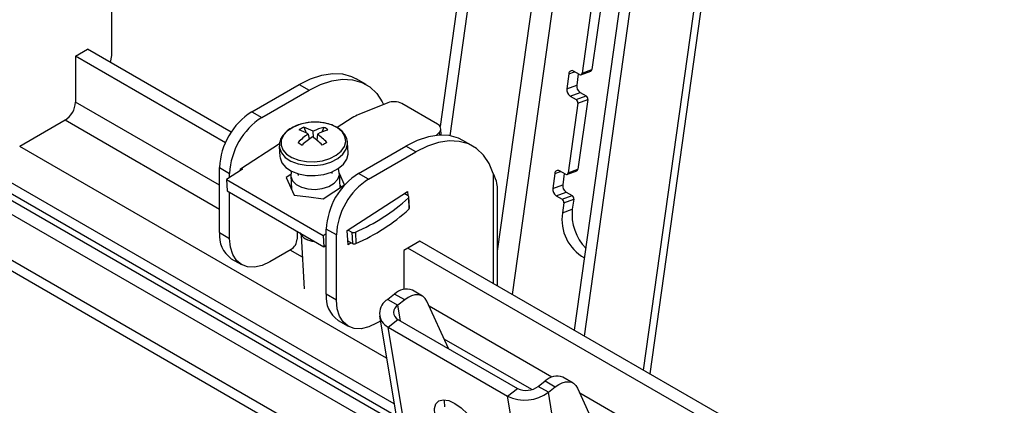
# Model space of a CAD drawing. Extents: x 5 to 292, y 5 to 205.
# Drawn here: x 232 to 239, y 99 to 102 of the extents above; entities that cross this region are included whole.
import ezdxf

# ---------------------------------------------------------------- set-up
doc = ezdxf.new("R2010")
doc.units = 0
doc.layers.get('0').update_dxf_attribs({"linetype": 'CONTINUOUS'})

msp = doc.modelspace()

# ---------------------------------------------------------------- linework, layer by layer
at = {"color": 8, "linetype": 'CONTINUOUS'}
for p, q in [((235.2744968, 99.9291715), (236.0027055, 105.1185903)), ((236.3000951, 99.0941343), (237.0598446, 104.508315)), ((235.3799774, 99.625307), (235.9379719, 103.6017284)), ((235.7759724, 101.17529), (235.8157597, 101.1901578)), ((233.323534, 100.3927621), (232.3123713, 100.9764966)), ((233.323534, 100.2229366), (232.2388322, 100.8491239)), ((234.8658265, 100.7626733), (234.8668058, 100.744749)), ((234.4967441, 99.1782531), (231.9206185, 100.6654224)), ((231.6038346, 100.4825458), (234.5645459, 98.7733611)), ((235.2440358, 100.4754361), (235.2440358, 99.7037849)), ((235.6777422, 100.4752788), (235.7175295, 100.4901418)), ((231.127229, 100.2923259), (234.6508123, 98.2582053)), ((233.9060284, 99.886671), (233.8184924, 99.9372014)), ((234.5931999, 99.4407377), (234.5749657, 99.5496282)), ((235.657043, 99.045659), (234.7948907, 99.5433673)), ((235.5153937, 98.9576015), (234.9004216, 99.312621)), ((237.126203, 98.1975278), (235.8520291, 98.933092))]:
    msp.add_line(p, q, dxfattribs=at)
at = {"color": 7, "linetype": 'CONTINUOUS'}
for p, q in [((236.3464074, 99.067398), (237.1176152, 104.5632419)), ((235.2132328, 103.2325515), (234.8725112, 100.8044776)), ((235.2839435, 103.1917342), (234.9399821, 100.7405671)), ((235.8146102, 99.3744001), (236.2703715, 102.622281)), ((235.885321, 99.333578), (236.3410823, 102.581459)), ((232.5683282, 101.3038501), (232.5683282, 102.388545)), ((236.00659, 101.6948423), (235.9378288, 101.2048301)), ((235.9369538, 101.6688213), (235.8681924, 101.1788091)), ((232.3123713, 101.2982282), (232.3972241, 101.3472137)), ((233.4053032, 100.7652625), (232.3972241, 101.3472137)), ((232.3123713, 101.2982282), (232.3123713, 100.9764966)), ((233.3645946, 100.6907949), (232.3123713, 101.2982282)), ((232.557422, 101.2547359), (232.5683282, 101.3038501)), ((235.8681924, 101.1788091), (235.9378288, 101.2048301)), ((234.3529109, 101.0995969), (234.2822002, 101.1404189)), ((235.7759724, 101.17529), (235.7612379, 101.0702905)), ((235.8515946, 101.1694726), (235.8091683, 101.193963)), ((235.8419244, 101.1750564), (235.8308743, 101.0963115)), ((235.8610512, 101.1682376), (235.9306876, 101.1942586)), ((233.5498081, 100.9089097), (233.8822327, 101.1008128)), ((233.6205189, 100.8680877), (233.9529435, 101.0599908)), ((233.8822327, 101.1008128), (233.9529435, 101.0599908)), ((235.7612379, 101.0702905), (235.8308743, 101.0963115)), ((235.7846106, 101.018959), (235.854247, 101.04498)), ((235.7846106, 101.018959), (235.8270372, 100.9944686)), ((235.8270372, 100.9944686), (235.8966736, 101.0204896)), ((235.8387236, 100.9688052), (235.9083597, 100.9948262)), ((235.9083597, 100.9948262), (235.8395989, 100.5048141)), ((235.854247, 101.04498), (235.8966736, 101.0204896)), ((234.5049573, 100.9709987), (234.3018712, 100.8893403)), ((234.853694, 100.8220395), (234.6025695, 100.9670123)), ((235.8387236, 100.9688052), (235.7699622, 100.4787931)), ((233.5498081, 100.9089097), (233.6205189, 100.8680877)), ((234.2556129, 100.8656034), (234.1497011, 100.7969817)), ((232.2388322, 100.8491239), (231.9206185, 100.6654224)), ((233.9147047, 100.7993421), (233.9328049, 100.7596502)), ((234.0567167, 100.7990608), (234.0419183, 100.7660112)), ((234.879552, 100.7451591), (234.8771117, 100.7898196)), ((233.94693, 100.7516488), (233.953623, 100.7160672)), ((233.9827196, 100.7278022), (233.9808418, 100.7712659)), ((234.0109737, 100.7515201), (234.0075664, 100.7083473)), ((234.8475174, 100.7432899), (234.8658265, 100.7626733)), ((231.2120818, 100.6630477), (234.5730088, 98.7228259)), ((233.4706779, 100.5071315), (233.7457071, 100.6853256)), ((233.7433432, 100.6646594), (233.7471963, 100.5941352)), ((233.8744648, 100.6936273), (233.9029278, 100.6752166)), ((234.2264814, 100.6203183), (234.2226283, 100.6908426)), ((234.2993413, 100.4762134), (234.6317659, 100.6681165)), ((234.7024767, 100.6272945), (234.6317659, 100.6681165)), ((235.1024441, 100.6669006), (235.0317333, 100.7077226)), ((231.127229, 100.6140622), (234.5911701, 98.6143741)), ((234.370052, 100.4353914), (234.7024767, 100.6272945)), ((233.323534, 100.5169877), (233.3942447, 100.4761705)), ((233.323534, 100.0597247), (233.323534, 100.5169877)), ((233.4855078, 100.5052861), (233.3725749, 100.4321155)), ((233.4712822, 100.4960689), (233.4706779, 100.5071315)), ((233.47616, 100.5106839), (233.4855078, 100.5052861)), ((234.1614277, 100.4972562), (234.1558663, 100.5088195)), ((235.7699622, 100.4787931), (235.8395989, 100.5048141)), ((234.5505051, 98.8572082), (231.7158255, 100.493637)), ((233.3942447, 100.4461583), (233.3942447, 100.4761705)), ((233.8233556, 100.4673967), (233.792385, 100.4473314)), ((233.792385, 100.4473314), (233.8473944, 100.3239116)), ((233.8232581, 100.458909), (233.8282923, 100.3667697)), ((233.873951, 100.4737815), (233.8746102, 100.4617175)), ((234.1142528, 100.4748115), (234.1135935, 100.4868707)), ((234.1712291, 100.3746709), (234.1656048, 100.4776153)), ((234.2016579, 100.3943834), (234.1657506, 100.474945)), ((234.370052, 100.4353914), (234.2993413, 100.4762134)), ((235.6777422, 100.4752788), (235.6630076, 100.3702745)), ((235.7533644, 100.4694566), (235.7109381, 100.493947)), ((235.7436941, 100.4750404), (235.732644, 100.3962955)), ((235.762821, 100.4682216), (235.8324574, 100.4942426)), ((233.3725749, 100.4321155), (234.0513973, 100.0402412)), ((233.3725749, 100.4321155), (233.3768916, 100.3531083)), ((233.8271306, 100.3880367), (233.8206772, 100.3838548)), ((234.0520309, 100.2974376), (234.2016579, 100.3943834)), ((234.1776825, 100.3788528), (234.1700674, 100.3959379)), ((235.6630076, 100.3702745), (235.732644, 100.3962955)), ((233.3768916, 100.3531083), (234.0557141, 99.9612293)), ((233.3942447, 100.0189075), (233.3942447, 100.34309)), ((233.8473944, 100.3239116), (233.9497126, 100.3106746)), ((233.9497126, 100.3106746), (234.0520309, 100.2974376)), ((234.220211, 100.0744352), (234.6436839, 100.348812)), ((234.6467082, 100.3189239), (234.6207149, 100.3339299)), ((234.6436839, 100.348812), (234.6452714, 100.3197536)), ((234.6491201, 100.3034601), (234.653437, 100.2244529)), ((234.6568794, 100.2318582), (234.6525626, 100.3108653)), ((235.2744968, 99.6861991), (235.2744968, 100.3569993)), ((235.6863804, 100.318943), (235.7560168, 100.3449687)), ((235.6863804, 100.318943), (235.728807, 100.2944526)), ((235.728807, 100.2944526), (235.7984434, 100.3204736)), ((235.7560168, 100.3449687), (235.7984434, 100.3204736)), ((235.7404934, 100.2687892), (235.7306702, 100.1987848)), ((235.7404934, 100.2687892), (235.8101298, 100.2948102)), ((235.8101298, 100.2948102), (235.8003066, 100.2248058)), ((231.17363, 100.1897678), (234.6648584, 98.1743249)), ((235.7306702, 100.1987848), (235.8003066, 100.2248058)), ((233.323534, 100.0597247), (233.3942447, 100.0189075)), ((233.8680063, 100.0695905), (233.8680063, 100.0147781)), ((233.897701, 100.0390825), (233.9181436, 99.6649274)), ((234.0513973, 100.0402412), (234.0730671, 100.0542793)), ((234.0513973, 100.0402412), (234.0557141, 99.9612293)), ((234.1437779, 100.0434741), (234.0730671, 100.0842914)), ((234.0730671, 99.6270284), (234.0730671, 100.0842914)), ((234.1437779, 99.5862111), (234.1437779, 100.0434741)), ((234.2257367, 99.9733028), (234.220211, 100.0744352)), ((234.2256932, 100.0779876), (234.2516865, 100.0629815)), ((234.2516865, 100.0629815), (234.2560033, 99.9839696)), ((234.2770619, 100.0623998), (234.2813788, 99.9833879)), ((233.9345188, 100.0135907), (233.9432008, 100.0098094)), ((234.0557141, 99.9612293), (234.0730671, 99.9724731)), ((234.2241488, 100.0023612), (234.2560033, 99.9839696)), ((234.2487056, 99.9881849), (234.2257367, 99.9733028)), ((234.7306765, 100.0001392), (234.6175395, 99.9348268)), ((238.8328998, 97.6319799), (234.7306765, 100.0001392)), ((233.8255797, 99.9412927), (233.6770873, 99.8555717)), ((234.6175395, 99.9348268), (234.6175395, 99.6614656)), ((238.7965403, 97.5549993), (234.6458237, 99.9511585)), ((233.4063931, 99.8765907), (233.4771035, 99.8357686)), ((234.1437779, 99.5862111), (234.0730671, 99.6270284)), ((234.5527707, 99.6283349), (234.5042552, 99.5904502)), ((234.6234815, 99.5875129), (234.5527707, 99.6283349)), ((234.748031, 99.6140727), (234.6773202, 99.6548948)), ((234.5042552, 99.5904502), (234.5749657, 99.5496282)), ((234.6234815, 99.5875129), (234.5749657, 99.5496282)), ((234.9310167, 99.2457208), (234.7788645, 99.5784101)), ((234.4473062, 99.4734821), (236.6083716, 86.5682515)), ((234.1559262, 99.4438943), (234.2266367, 99.4030723)), ((234.4532104, 99.4382247), (234.4266204, 99.4228753)), ((234.5064465, 99.3962392), (234.576083, 99.4506177)), ((234.576083, 99.4506177), (235.4154329, 98.9660749)), ((236.6675119, 86.4910087), (234.5064465, 99.3962392)), ((234.5064465, 99.3962392), (235.3457965, 98.9116964)), ((235.5613936, 98.9801749), (235.6099094, 99.0180597)), ((235.6099094, 99.0180597), (235.6806202, 98.9772424)), ((235.8051698, 99.0038022), (235.734459, 99.0446195)), ((235.3457965, 98.9116964), (235.4154329, 98.9660749)), ((235.6321044, 98.9393529), (235.5613936, 98.9801749)), ((235.6321044, 98.9393529), (235.6806202, 98.9772424)), ((237.79317, 86.0341224), (235.6321044, 98.9393529)), ((235.8360032, 98.9681348), (236.3508664, 97.8423652)), ((237.5068615, 86.0064611), (235.3457965, 98.9116964))]:
    msp.add_line(p, q, dxfattribs=at)
at = {"color": 7, "linetype": 'CONTINUOUS', "flags": 128}
for points in [[(233.8822327, 101.1008128), (233.962271, 101.1404475), (234.0406991, 101.1661395), (234.1159384, 101.1773738), (234.1864757, 101.1739263), (234.2508916, 101.1558637), (234.2822002, 101.1404189)], [(233.9529435, 101.0599908), (234.0329818, 101.0996255), (234.1114096, 101.1253175), (234.1866491, 101.1365518), (234.2571865, 101.1331043), (234.3216021, 101.1150417), (234.3786005, 101.0827264), (234.4270344, 101.0368118), (234.4659294, 100.9782228), (234.475287, 100.9590682)], [(234.1841526, 100.7670888), (234.1519339, 100.7947883), (234.1090353, 100.8163127), (234.0581523, 100.8303031), (234.0024818, 100.8358869), (233.9455224, 100.8327064), (233.8908525, 100.8209667), (233.8419075, 100.8014068), (233.8017629, 100.7752475), (233.7729408, 100.7441434), (233.7572522, 100.71004), (233.7556831, 100.6750831), (233.7683324, 100.6414708), (233.7944044, 100.6113157), (233.8322617, 100.5865106), (233.8795255, 100.5686101), (233.9332254, 100.5587444), (233.9899881, 100.5575332), (234.0462462, 100.5650529), (234.0984656, 100.5808267), (234.1433643, 100.6038675), (234.1781218, 100.6327304), (234.200554, 100.665594), (234.2092512, 100.7003936), (234.2036672, 100.73495), (234.1841526, 100.7670888)], [(235.0317333, 100.7077226), (235.0004248, 100.7231674), (234.9360089, 100.7412299), (234.8654715, 100.7446775), (234.7902323, 100.7334432), (234.7118042, 100.7077512), (234.6317659, 100.6681165)], [(233.9027731, 100.6750783), (233.8990997, 100.6774864), (233.8954635, 100.6798658), (233.8918651, 100.6822261), (233.888305, 100.6845578), (233.8847844, 100.6868657), (233.8813035, 100.689145), (233.8778634, 100.6914005), (233.8744648, 100.6936273)], [(235.2440358, 100.4754361), (235.2154626, 100.5455264), (235.1765676, 100.6041154), (235.1281337, 100.6500301), (235.0711353, 100.6823453), (235.0067197, 100.7004079), (234.9361823, 100.7038554), (234.8609428, 100.6926212), (234.782515, 100.6669292), (234.7024767, 100.6272945)], [(233.7471963, 100.5941352), (233.7482162, 100.5846795), (233.7615554, 100.5492362), (233.7890495, 100.517436), (233.8289718, 100.4912719), (233.8788135, 100.4723987), (233.9354427, 100.4619989), (233.9953013, 100.4607209), (234.0546281, 100.468646), (234.1096957, 100.4852828), (234.1570435, 100.5095825), (234.1936971, 100.5400142), (234.2173527, 100.5746707), (234.2265244, 100.6113729), (234.2264814, 100.6203183)], [(233.8295389, 100.4909906), (233.8274784, 100.4859647), (233.8236342, 100.454646), (233.8349662, 100.4245385), (233.8604672, 100.3983173), (233.8978718, 100.3783092), (233.9438559, 100.3662929), (233.9943339, 100.3633413), (234.0448205, 100.369707), (234.0908299, 100.3848323), (234.1282738, 100.4073724), (234.1538255, 100.4353246), (234.1652138, 100.4661998), (234.1614277, 100.4972562)], [(233.6770873, 99.8555717), (233.6219074, 99.8299941), (233.5688482, 99.8179492), (233.5199482, 99.8199043), (233.4770874, 99.8357782), (233.4419124, 99.8649654), (233.4157748, 99.9063453), (233.3996795, 99.9583253), (233.3942447, 100.0189075)], [(234.7788645, 99.5784101), (234.7679318, 99.5966872), (234.7535638, 99.610506), (234.7361724, 99.619461), (234.7162558, 99.6232995), (234.6943845, 99.6219072), (234.6711854, 99.6153316), (234.6473233, 99.6037587), (234.6234815, 99.5875129)], [(234.4266204, 99.4228753), (234.3714405, 99.3972978), (234.3183814, 99.3852529), (234.2694814, 99.3872079), (234.2266206, 99.4030818), (234.1914455, 99.432269), (234.165308, 99.473649), (234.1492127, 99.525629), (234.1437779, 99.5862111)], [(235.6806202, 98.9772424), (235.7044621, 98.9934835), (235.7283242, 99.0050563), (235.7515232, 99.0116367), (235.7733942, 99.0130243), (235.7933111, 99.0091857), (235.8107026, 99.0002307), (235.8250706, 98.9864167), (235.8360032, 98.9681348)], [(234.8349999, 98.7826547), (234.8331554, 98.8248643), (234.8430018, 98.8575181), (234.8638679, 98.8783988), (234.8943318, 98.8860759), (234.9323176, 98.8800248), (234.9752365, 98.8606653), (235.0201638, 98.8293132), (235.0640376, 98.7881049), (235.1038678, 98.739849), (235.1369406, 98.6878309), (235.1610015, 98.6356029), (235.1744114, 98.5867175)], [(234.9046366, 98.8370332), (234.9027918, 98.8792428), (234.9036957, 98.8858136)]]:
    msp.add_lwpolyline(points, dxfattribs=at)
at = {"color": 8, "linetype": 'CONTINUOUS', "flags": 128}
msp.add_lwpolyline([(233.7432565, 100.6666574), (233.744363, 100.6552038), (233.7577019, 100.6197604), (233.7851964, 100.5879602), (233.8251187, 100.5617961), (233.8749604, 100.5429229), (233.9315895, 100.5325231), (233.9914481, 100.5312452), (234.050775, 100.539175), (234.1058425, 100.555807), (234.1531904, 100.5801067), (234.189844, 100.6105384), (234.2134996, 100.6451949), (234.2226712, 100.6818971), (234.2227019, 100.6892308)], dxfattribs=at)
at = {"color": 7, "linetype": 'CONTINUOUS'}
for centre, radius, start, end in [((235.7976037, 101.1756785), 0.0216348, 57.68731425, 181.0288278), ((235.9256537, 101.2053569), 0.0121866, 294.39800873, 357.52246585), ((235.8573764, 101.1786157), 0.0108178, 237.69225057, 1.02433108), ((235.8146319, 101.0636155), 0.0538097, 172.8741835, 236.0881905), ((235.8842683, 101.0896365), 0.0538097, 172.8741835, 236.0881905), ((235.8120286, 100.9721416), 0.0269027, 352.87610979, 56.0902791), ((235.8816654, 100.9981631), 0.026902, 352.87483757, 56.09044914), ((232.1527218, 100.9837553), 0.1598144, 302.60302304, 357.396753), ((234.54937, 100.8614267), 0.1182307, 63.25868546, 112.06413667), ((233.8148139, 100.4946299), 0.4917884, 122.6061646, 177.39430419), ((233.8855059, 100.4538185), 0.4917694, 122.60498393, 177.39488115), ((234.4018776, 100.6375068), 0.2709638, 111.65868581, 122.66963111), ((234.0375003, 100.5503172), 0.2776547, 116.24817068, 123.84880236), ((233.8465117, 100.5467695), 0.2616165, 59.10531621, 74.89075775), ((234.1257848, 100.4930572), 0.3137015, 102.71911376, 117.51891878), ((233.9408026, 100.5912838), 0.237923, 52.68671973, 60.84383341), ((234.8404478, 100.7884096), 0.0361446, 314.59914717, 68.50153725), ((234.2060599, 100.3537489), 0.4748396, 123.0739447, 134.29324312), ((233.793099, 100.4995747), 0.2953055, 58.60591397, 72.30730744), ((234.2812575, 100.2572453), 0.5637685, 122.65473396, 132.17112997), ((233.6341543, 100.2565345), 0.5861407, 45.52753679, 54.19515823), ((234.1736629, 100.445043), 0.3469812, 104.800511, 117.96099001), ((233.7287942, 100.3674939), 0.4765515, 43.11937497, 53.69183601), ((235.5883086, 98.0432797), 3.0507949, 119.70263415, 120.39387428), ((235.8274207, 100.5053431), 0.0121897, 294.40550753, 357.51274884), ((234.5643472, 100.0619335), 0.4917886, 122.60617453, 177.39429426), ((235.6993735, 100.4756625), 0.0216347, 57.68736234, 181.01627505), ((235.7591461, 100.4785997), 0.0108178, 237.69225057, 1.02433108), ((234.6350391, 100.0211221), 0.4917694, 122.60498393, 177.39488115), ((235.7164017, 100.3635995), 0.0538097, 172.8741835, 236.0881905), ((235.7860211, 100.3896169), 0.0537933, 172.86814709, 236.0982418), ((233.7287789, 101.3162847), 1.3685181, 293.61819119, 312.2610329), ((234.6433372, 100.3104781), 0.0090937, 309.4887086, 68.24134915), ((235.7834477, 100.2981525), 0.0268906, 352.86018448, 56.10620441), ((234.6473959, 100.231764), 0.009484, 309.56666381, 0.56907035), ((235.713807, 100.2721295), 0.0268946, 352.86542332, 56.10096556), ((233.7331196, 101.237216), 1.3684565, 293.61823, 312.26202848), ((236.034867, 100.1523057), 0.3077272, 171.3128044, 241.06414648), ((236.1320644, 100.1870396), 0.3339005, 173.50559768, 224.90450656), ((233.5198308, 100.0382275), 0.1974705, 173.75021307, 234.93857883), ((233.9844182, 100.1127239), 0.1124405, 208.19659218, 271.80814397), ((234.2649859, 100.0893712), 0.0295515, 243.25360603, 294.11980495), ((233.7758855, 100.0189736), 0.0922162, 302.6079277, 357.39232325), ((234.2693037, 100.0104029), 0.0295909, 243.28991171, 294.08349928), ((234.269364, 99.6055311), 0.1974705, 173.75021307, 234.93857883), ((234.6349754, 99.5481553), 0.114832, 68.36117356, 135.71452122), ((234.5577117, 99.4939355), 0.1103299, 118.98074008, 242.31218998), ((234.6022193, 99.5004242), 0.0562476, 118.98162259, 242.31143728), ((235.6921066, 98.9379154), 0.1148019, 68.35117503, 135.72451975), ((235.4664819, 99.1581252), 0.2743942, 243.9072888, 307.12770162), ((235.4769579, 99.0917079), 0.1398892, 243.90806541, 307.12744595)]:
    msp.add_arc(centre, radius, start, end, dxfattribs=at)
for points, knots in [([(234.2210652, 100.6889877), (234.221093, 100.6956484), (234.2211731, 100.7148169), (234.2069898, 100.7448866), (234.1841242, 100.7728569), (234.1585546, 100.79252), (234.127579, 100.8101571), (234.0872704, 100.8252481), (234.0354553, 100.83512), (233.9810381, 100.8370951), (233.9267026, 100.8311281), (233.8750063, 100.8174336), (233.8284263, 100.796377), (233.7890783, 100.7684055), (233.7611218, 100.7352103), (233.7447118, 100.7004146), (233.7444277, 100.6775758), (233.744298, 100.6671533)], [0, 0, 0, 0, 0.031459721, 0.090535633, 0.152580249, 0.202579039, 0.242849063, 0.32186901, 0.405906857, 0.492729449, 0.579881624, 0.664968389, 0.746002396, 0.821868519, 0.892371076, 0.950883586, 1, 1, 1, 1]), ([(235.2440358, 100.4754361), (235.2544337, 100.4521746), (235.2713697, 100.4142863), (235.2719777, 100.3730446), (235.2722125, 100.3571233)], [0, 0, 0, 0, 0.613951363, 1, 1, 1, 1])]:
    msp.add_open_spline(points, degree=3, knots=knots, dxfattribs=at)

doc.saveas('drawing.dxf')
